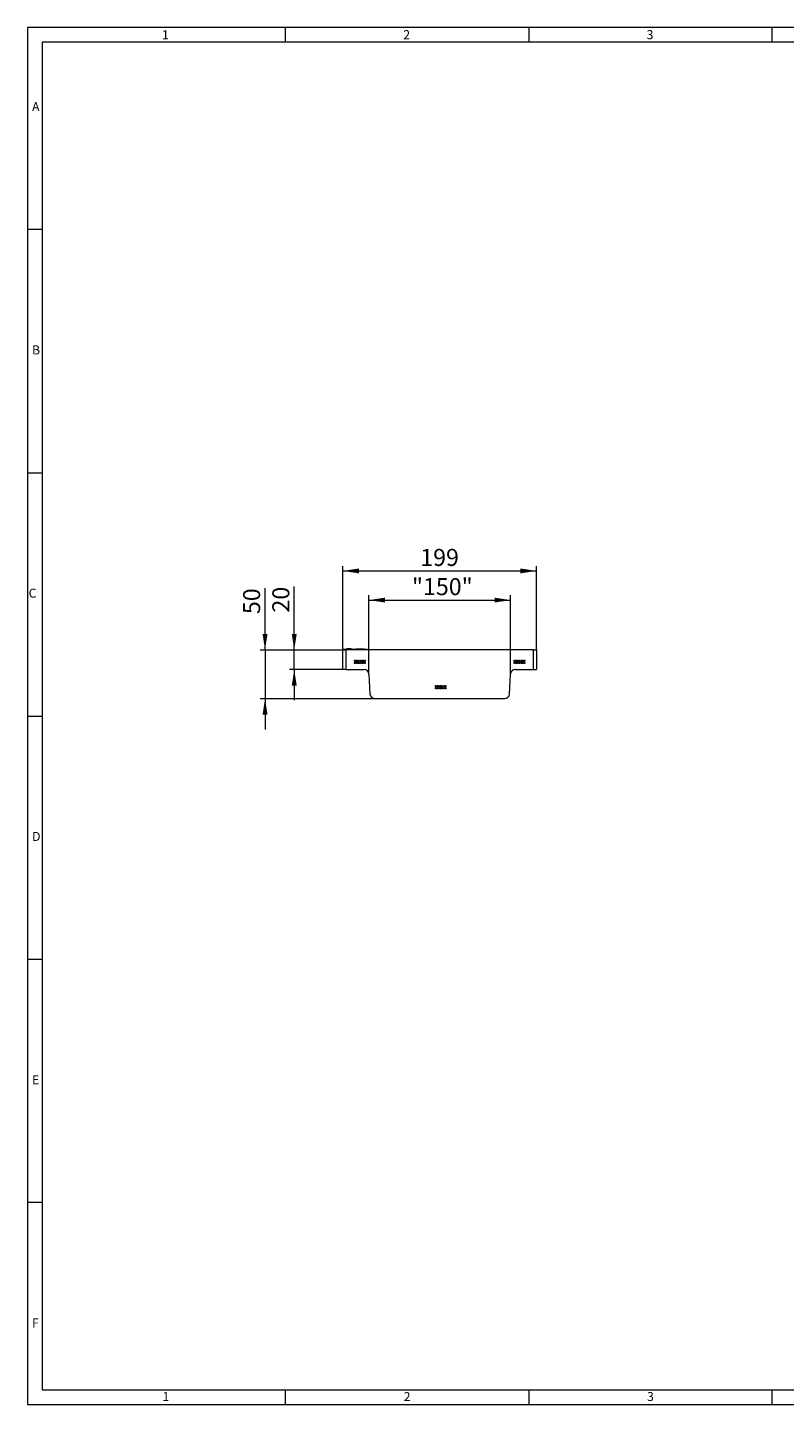
# Model space of a CAD drawing. Units: millimetres. Extents: x 35 to 2065, y 35 to 1450.
# Drawn here: x 35 to 813, y 35 to 1450 of the extents above; entities that cross this region are included whole.
import ezdxf

# ---------------------------------------------------------------- set-up
doc = ezdxf.new("R2010")
doc.units = ezdxf.units.MM
doc.header["$LTSCALE"] = 5
doc.styles.add('SLDTEXTSTYLE0', font='TXT', dxfattribs={"width": 0.75})
doc.styles.add('SLDTEXTSTYLE1', font='TXT', dxfattribs={"width": 0.605})
doc.dimstyles.new('SLDDIMSTYLE0', dxfattribs={"dimtxt": 17.5, "dimasz": 16.51, "dimexe": 0, "dimexo": 0.0625, "dimgap": 4.375, "dimtad": 1, "dimdec": 1, "dimrnd": 1e-09, "dimzin": 12, "dimdsep": 46, "dimtxsty": 'SLDTEXTSTYLE1', "dimsah": 1, "dimcen": 0.09, "dimadec": 0, "dimazin": 3, "dimtfac": 1, "dimtdec": 1, "dimtmove": 0, "dimatfit": 0, "dimfxl": 1, "dimfrac": 2, "dimtolj": 1, "dimtzin": 12, "dimarcsym": 0})
doc.dimstyles.new('SLDDIMSTYLE1', dxfattribs={"dimtxt": 17.5, "dimasz": 16.51, "dimexe": 0, "dimexo": 0.0625, "dimgap": 4.375, "dimtad": 1, "dimdec": 1, "dimrnd": 1e-09, "dimzin": 12, "dimdsep": 46, "dimtxsty": 'SLDTEXTSTYLE1', "dimsah": 1, "dimcen": 0.09, "dimadec": 0, "dimazin": 3, "dimtfac": 1, "dimtdec": 1, "dimtofl": 0, "dimtmove": 0, "dimatfit": 3, "dimfxl": 1, "dimfrac": 2, "dimtolj": 1, "dimtzin": 12, "dimarcsym": 0})

# ---------------------------------------------------------------- blocks, each defined once
blk = doc.blocks.new('_D_3')
at = {"color": 7, "linetype": 'Continuous', "lineweight": 0}
for p, q in [((359, 810.3), (359, 896.6)), ((359, 891.6), (558, 891.6)), ((558, 810.3), (558, 896.6))]:
    blk.add_line(p, q, dxfattribs=at)
for points in [[(359, 891.6), (375.5, 889.1), (375.5, 894.1)], [(558, 891.6), (541.5, 894.1), (541.5, 889.1)]]:
    blk.add_solid(points, dxfattribs=at)
at = {"color": 7, "linetype": 'Continuous', "lineweight": 0, "insert": (438.5, 914.2), "char_height": 17.5, "attachment_point": 1, "style": 'SLDTEXTSTYLE1'}
blk.add_mtext('199', dxfattribs=at)
blk = doc.blocks.new('_D_4')
at = {"color": 7, "linetype": 'Continuous', "lineweight": 0}
for p, q in [((385.8, 785.6), (385.8, 866.6)), ((531.3, 785.6), (531.3, 866.6)), ((385.8, 861.6), (531.3, 861.6))]:
    blk.add_line(p, q, dxfattribs=at)
for points in [[(385.8, 861.6), (402.3, 859.1), (402.3, 864.1)], [(531.3, 861.6), (514.8, 864.1), (514.8, 859.1)]]:
    blk.add_solid(points, dxfattribs=at)
at = {"color": 7, "linetype": 'Continuous', "lineweight": 0, "insert": (430, 884.2), "char_height": 17.5, "attachment_point": 1, "style": 'SLDTEXTSTYLE1'}
blk.add_mtext('"150"', dxfattribs=at)
blk = doc.blocks.new('_D_5')
at = {"color": 7, "linetype": 'Continuous', "lineweight": 0}
for p, q in [((309, 810.3), (309, 875.5)), ((362, 810.3), (304, 810.3)), ((309, 790.3), (309, 810.3)), ((362, 790.3), (304, 790.3)), ((309, 790.3), (309, 758.6))]:
    blk.add_line(p, q, dxfattribs=at)
for points in [[(309, 810.3), (311.6, 826.9), (306.5, 826.9)], [(309, 790.3), (306.5, 773.8), (311.6, 773.8)]]:
    blk.add_solid(points, dxfattribs=at)
at = {"color": 7, "linetype": 'Continuous', "lineweight": 0, "insert": (286.5, 848.8, 0.1), "char_height": 17.5, "attachment_point": 1, "rotation": 90, "style": 'SLDTEXTSTYLE1'}
blk.add_mtext('20', dxfattribs=at)
blk = doc.blocks.new('_D_6')
at = {"color": 7, "linetype": 'Continuous', "lineweight": 0}
for p, q in [((279, 810.3), (279, 874)), ((362, 810.3), (274, 810.3)), ((279, 810.3), (279, 760.3)), ((391.8, 760.3), (274, 760.3)), ((279, 760.3), (279, 728.6))]:
    blk.add_line(p, q, dxfattribs=at)
for points in [[(279, 810.3), (281.6, 826.9), (276.5, 826.9)], [(279, 760.3), (276.5, 743.8), (281.6, 743.8)]]:
    blk.add_solid(points, dxfattribs=at)
at = {"color": 7, "linetype": 'Continuous', "lineweight": 0, "insert": (256.5, 847.2, 0.1), "char_height": 17.5, "attachment_point": 1, "rotation": 90, "style": 'SLDTEXTSTYLE1'}
blk.add_mtext('50', dxfattribs=at)

msp = doc.modelspace()

# ---------------------------------------------------------------- linework, layer by layer
at = {"color": 7, "linetype": 'Continuous', "lineweight": 0}
for p, q in [((2065, 1450), (35, 1450)), ((35, 1450), (35, 35)), ((300, 1435), (300, 1450)), ((550, 1450), (550, 1435)), ((800, 1435), (800, 1450)), ((2050, 1435), (50, 1435)), ((50, 1435), (50, 50)), ((50, 1242.5), (35, 1242.5)), ((35, 992.5), (50, 992.5)), ((35, 742.5), (50, 742.5)), ((35, 492.5), (50, 492.5)), ((50, 242.5), (35, 242.5)), ((50, 50), (1115, 50)), ((300, 35), (300, 50)), ((550, 50), (550, 35)), ((800, 35), (800, 50)), ((35, 35), (1139, 35))]:
    msp.add_line(p, q, dxfattribs=at)
at = {"color": 7, "linetype": 'Continuous', "lineweight": 15}
for p, q in [((359.02, 810.34), (359.02, 811.09)), ((359.02, 811.09), (384.02, 811.09)), ((362.02, 810.34), (359.02, 810.34)), ((359.02, 790.34), (359.02, 810.34)), ((362.02, 810.34), (362.02, 790.34)), ((555.02, 810.34), (362.02, 810.34)), ((362.48, 811.59), (362.48, 811.09)), ((362.48, 811.59), (363, 811.59)), ((363, 811.59), (363, 811.09)), ((363.47, 811.59), (363.47, 811.09)), ((365.49, 811.59), (363.47, 811.59)), ((366.12, 811.59), (364.83, 811.59)), ((365.49, 811.59), (365.49, 811.09)), ((367.52, 811.59), (365.49, 811.59)), ((367.52, 811.59), (367.52, 811.09)), ((367.57, 811.59), (367.57, 811.09)), ((368.04, 811.59), (368.04, 811.09)), ((368.04, 811.59), (368.56, 811.59)), ((368.56, 811.59), (368.56, 811.09)), ((371.92, 811.59), (371.92, 811.09)), ((372.02, 811.59), (372.02, 811.09)), ((372.02, 811.59), (375.81, 811.59)), ((375.34, 811.59), (375.34, 811.66)), ((375.81, 811.59), (378, 811.59)), ((377.2, 811.66), (377.2, 811.59)), ((378, 811.59), (378, 811.09)), ((378, 811.59), (380.52, 811.59)), ((378.1, 811.59), (378.1, 811.09)), ((380.52, 811.59), (380.52, 811.09)), ((380.52, 811.59), (380.52, 811.59)), ((380.52, 811.59), (380.52, 811.09)), ((384.02, 810.34), (384.02, 811.09)), ((555.02, 790.34), (555.02, 810.34)), ((555.02, 810.34), (558.02, 810.34)), ((558.02, 810.34), (558.02, 790.34)), ((370.68, 796.34), (371.82, 798.13)), ((371.04, 796.34), (370.68, 796.34)), ((370.72, 799.84), (371.08, 799.84)), ((371.82, 798.13), (370.72, 799.84)), ((372, 797.84), (371.04, 796.34)), ((371.08, 799.84), (372, 798.41)), ((372, 798.41), (372.92, 799.84)), ((372.96, 796.34), (372, 797.84)), ((373.28, 799.84), (372.18, 798.13)), ((372.18, 798.13), (373.32, 796.34)), ((372.92, 799.84), (373.28, 799.84)), ((373.32, 796.34), (372.96, 796.34)), ((373.64, 796.34), (374.78, 798.13)), ((374, 796.34), (373.64, 796.34)), ((373.68, 799.84), (374.05, 799.84)), ((374.78, 798.13), (373.68, 799.84)), ((374.96, 797.84), (374, 796.34)), ((374.05, 799.84), (374.96, 798.41)), ((374.96, 798.41), (375.88, 799.84)), ((375.92, 796.34), (374.96, 797.84)), ((376.24, 799.84), (375.14, 798.13)), ((375.14, 798.13), (376.29, 796.34)), ((375.88, 799.84), (376.24, 799.84)), ((376.29, 796.34), (375.92, 796.34)), ((376.6, 796.34), (377.74, 798.13)), ((376.96, 796.34), (376.6, 796.34)), ((376.64, 799.84), (377.01, 799.84)), ((377.74, 798.13), (376.64, 799.84)), ((377.92, 797.84), (376.96, 796.34)), ((377.01, 799.84), (377.92, 798.41)), ((377.92, 798.41), (378.84, 799.84)), ((378.88, 796.34), (377.92, 797.84)), ((379.2, 799.84), (378.1, 798.13)), ((378.1, 798.13), (379.25, 796.34)), ((378.84, 799.84), (379.2, 799.84)), ((379.25, 796.34), (378.88, 796.34)), ((379.56, 796.34), (380.7, 798.13)), ((379.92, 796.34), (379.56, 796.34)), ((379.61, 799.84), (379.97, 799.84)), ((380.7, 798.13), (379.61, 799.84)), ((380.88, 797.84), (379.92, 796.34)), ((379.97, 799.84), (380.88, 798.41)), ((380.88, 798.41), (381.8, 799.84)), ((381.85, 796.34), (380.88, 797.84)), ((382.16, 799.84), (381.07, 798.13)), ((381.07, 798.13), (382.21, 796.34)), ((381.8, 799.84), (382.16, 799.84)), ((382.21, 796.34), (381.85, 796.34)), ((534.68, 796.34), (535.82, 798.13)), ((535.04, 796.34), (534.68, 796.34)), ((534.72, 799.84), (535.08, 799.84)), ((535.82, 798.13), (534.72, 799.84)), ((536, 797.84), (535.04, 796.34)), ((535.08, 799.84), (536, 798.41)), ((536, 798.41), (536.92, 799.84)), ((536.96, 796.34), (536, 797.84)), ((537.28, 799.84), (536.18, 798.13)), ((536.18, 798.13), (537.32, 796.34)), ((536.92, 799.84), (537.28, 799.84)), ((537.32, 796.34), (536.96, 796.34)), ((537.64, 796.34), (538.78, 798.13)), ((538, 796.34), (537.64, 796.34)), ((537.68, 799.84), (538.05, 799.84)), ((538.78, 798.13), (537.68, 799.84)), ((538.96, 797.84), (538, 796.34)), ((538.05, 799.84), (538.96, 798.41)), ((538.96, 798.41), (539.88, 799.84)), ((539.92, 796.34), (538.96, 797.84)), ((540.24, 799.84), (539.14, 798.13)), ((539.14, 798.13), (540.29, 796.34)), ((539.88, 799.84), (540.24, 799.84)), ((540.29, 796.34), (539.92, 796.34)), ((540.6, 796.34), (541.74, 798.13)), ((540.96, 796.34), (540.6, 796.34)), ((540.64, 799.84), (541.01, 799.84)), ((541.74, 798.13), (540.64, 799.84)), ((541.92, 797.84), (540.96, 796.34)), ((541.01, 799.84), (541.92, 798.41)), ((541.92, 798.41), (542.84, 799.84)), ((542.88, 796.34), (541.92, 797.84)), ((543.2, 799.84), (542.1, 798.13)), ((542.1, 798.13), (543.25, 796.34)), ((542.84, 799.84), (543.2, 799.84)), ((543.25, 796.34), (542.88, 796.34)), ((543.56, 796.34), (544.7, 798.13)), ((543.92, 796.34), (543.56, 796.34)), ((543.61, 799.84), (543.97, 799.84)), ((544.7, 798.13), (543.61, 799.84)), ((544.88, 797.84), (543.92, 796.34)), ((543.97, 799.84), (544.88, 798.41)), ((544.88, 798.41), (545.8, 799.84)), ((545.85, 796.34), (544.88, 797.84)), ((546.16, 799.84), (545.07, 798.13)), ((545.07, 798.13), (546.21, 796.34)), ((545.8, 799.84), (546.16, 799.84)), ((546.21, 796.34), (545.85, 796.34)), ((362.02, 790.34), (359.02, 790.34)), ((362.02, 790.34), (380.77, 790.34)), ((385.77, 785.6), (386.84, 765.08)), ((530.2, 765.08), (531.27, 785.6)), ((536.26, 790.34), (555.02, 790.34)), ((555.02, 790.34), (558.02, 790.34)), ((453.68, 770.34), (454.82, 772.13)), ((454.04, 770.34), (453.68, 770.34)), ((453.72, 773.84), (454.08, 773.84)), ((454.82, 772.13), (453.72, 773.84)), ((455, 771.84), (454.04, 770.34)), ((454.08, 773.84), (455, 772.41)), ((455, 772.41), (455.92, 773.84)), ((455.96, 770.34), (455, 771.84)), ((456.28, 773.84), (455.18, 772.13)), ((455.18, 772.13), (456.32, 770.34)), ((455.92, 773.84), (456.28, 773.84)), ((456.32, 770.34), (455.96, 770.34)), ((456.64, 770.34), (457.78, 772.13)), ((457, 770.34), (456.64, 770.34)), ((456.68, 773.84), (457.05, 773.84)), ((457.78, 772.13), (456.68, 773.84)), ((457.96, 771.84), (457, 770.34)), ((457.05, 773.84), (457.96, 772.41)), ((457.96, 772.41), (458.88, 773.84)), ((458.92, 770.34), (457.96, 771.84)), ((459.24, 773.84), (458.14, 772.13)), ((458.14, 772.13), (459.29, 770.34)), ((458.88, 773.84), (459.24, 773.84)), ((459.29, 770.34), (458.92, 770.34)), ((459.6, 770.34), (460.74, 772.13)), ((459.96, 770.34), (459.6, 770.34)), ((459.64, 773.84), (460.01, 773.84)), ((460.74, 772.13), (459.64, 773.84)), ((460.92, 771.84), (459.96, 770.34)), ((460.01, 773.84), (460.92, 772.41)), ((460.92, 772.41), (461.84, 773.84)), ((461.88, 770.34), (460.92, 771.84)), ((462.2, 773.84), (461.1, 772.13)), ((461.1, 772.13), (462.25, 770.34)), ((461.84, 773.84), (462.2, 773.84)), ((462.25, 770.34), (461.88, 770.34)), ((462.56, 770.34), (463.7, 772.13)), ((462.92, 770.34), (462.56, 770.34)), ((462.61, 773.84), (462.97, 773.84)), ((463.7, 772.13), (462.61, 773.84)), ((463.88, 771.84), (462.92, 770.34)), ((462.97, 773.84), (463.88, 772.41)), ((463.88, 772.41), (464.8, 773.84)), ((464.85, 770.34), (463.88, 771.84)), ((465.16, 773.84), (464.07, 772.13)), ((464.07, 772.13), (465.21, 770.34)), ((464.8, 773.84), (465.16, 773.84)), ((465.21, 770.34), (464.85, 770.34)), ((391.84, 760.34), (525.2, 760.34))]:
    msp.add_line(p, q, dxfattribs=at)
at = {"color": 8, "linetype": 'Continuous', "lineweight": 0}
msp.add_line((375.81, 811.59), (375.81, 811.09), dxfattribs=at)
at = {"color": 7, "linetype": 'Continuous', "lineweight": 15}
for centre, start, end in [((380.77, 785.34), 3, 90), ((536.26, 785.34), 90, 177), ((391.84, 765.34), 183, 270), ((525.2, 765.34), 270, 357)]:
    msp.add_arc(centre, 5, start, end, dxfattribs=at)

# ---------------------------------------------------------------- texts
at = {"color": 7, "linetype": 'Continuous', "lineweight": 0, "char_height": 9.26, "attachment_point": 1, "style": 'SLDTEXTSTYLE0'}
for s, insert in [('1', (173.16, 1447.29)), ('2', (421.07, 1447.29)), ('3', (671.07, 1447.29)), ('A', (39.64, 1373.34)), ('B', (39.64, 1123.34)), ('C', (36.12, 873.34)), ('D', (39.64, 623.34)), ('E', (39.64, 373.34)), ('F', (39.64, 123.34)), ('1', (173.58, 47.79)), ('2', (421.5, 47.79)), ('3', (671.5, 47.79))]:
    msp.add_mtext(s, dxfattribs=dict(at, insert=insert))

# ---------------------------------------------------------------- dimensions: what is measured, and where the dimension line sits
at = {"color": 7, "linetype": 'Continuous', "lineweight": 0}
for base, p1, p2, picture, middle in [((558.02, 891.59), (359.02, 810.34), (558.02, 810.34), '_D_3', (458.52, 891.59)), ((531.27, 861.59), (385.77, 785.6), (531.27, 785.6), '_D_4', (458.52, 861.59))]:
    dim = msp.add_linear_dim(base=base, p1=p1, p2=p2, dimstyle='SLDDIMSTYLE1', dxfattribs=at)
    dim.commit()
    dim.dimension.update_dxf_attribs({"geometry": picture, "text_midpoint": middle, "dimtype": 160})
for base, p1, p2, picture, middle in [((279.02, 760.34), (362.02, 810.34), (391.84, 760.34), '_D_6', (279.02, 860.61)), ((309.02, 810.34), (362.02, 790.34), (362.02, 810.34), '_D_5', (309.02, 862.14))]:
    dim = msp.add_linear_dim(base=base, p1=p1, p2=p2, angle=90, dimstyle='SLDDIMSTYLE0', dxfattribs=at)
    dim.commit()
    dim.dimension.update_dxf_attribs({"geometry": picture, "text_midpoint": middle, "dimtype": 160})

doc.saveas('drawing.dxf')
